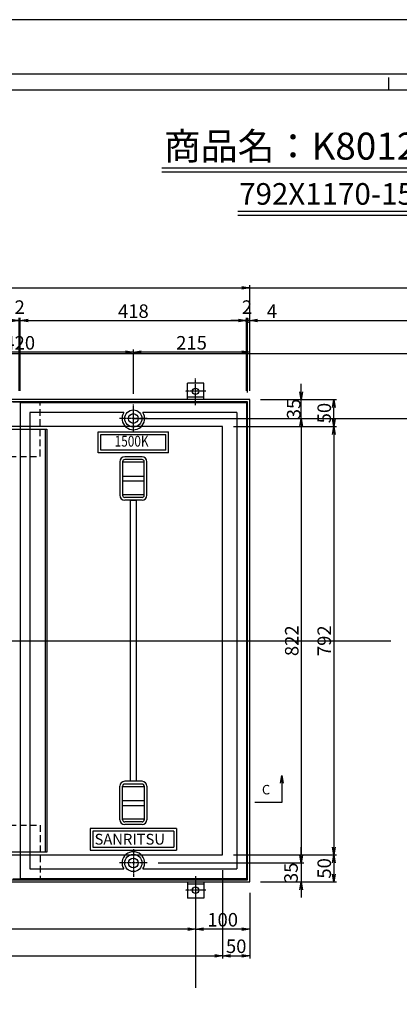
# Model space of a CAD drawing. Extents: x 74430 to 82650, y 28103 to 31133.
# Drawn here: x 75783 to 76485, y 29312 to 31133 of the extents above; entities that cross this region are included whole.
import ezdxf
from ezdxf.enums import TextEntityAlignment as Align

# ---------------------------------------------------------------- set-up
doc = ezdxf.new("R2010")
doc.units = 0
doc.header["$LTSCALE"] = 10
doc.header["$PDMODE"] = 34
for name, pattern in [('CENTER', [2, 1.25, -0.25, 0.25, -0.25]), ('CENTER1', [10, 6.25, -1.25, 1.25, -1.25]), ('CENTER2', [10, 7, -1, 1, -1]), ('HIDDEN', [0.375, 0.25, -0.125])]:
    doc.linetypes.add(name, pattern=pattern)
doc.layers.get('0').update_dxf_attribs({"linetype": 'CONTINUOUS'})
doc.layers.get('DEFPOINTS').update_dxf_attribs({"color": 8, "linetype": 'CONTINUOUS'})
for name, color, linetype in [('CENTER', 1, 'CENTER'), ('D-STR-DIM', 7, 'CONTINUOUS'), ('S00_図枠', 7, 'CONTINUOUS'), ('S01_基準線', 1, 'CENTER2'), ('S03_枠', 4, 'CONTINUOUS'), ('sunpou', 1, 'CONTINUOUS'), ('図面枠等', 7, 'CONTINUOUS'), ('枠', 4, 'CONTINUOUS'), ('梁', 7, 'CONTINUOUS'), ('蓋', 6, 'CONTINUOUS')]:
    doc.layers.add(name, color=color, linetype=linetype)
doc.styles.get("Standard").update_dxf_attribs({"font": 'ROMANS.SHX', "width": 0.8, "bigfont": 'extfont.shx'})
doc.dimstyles.new('1-5', dxfattribs={"dimscale": 5, "dimtxt": 5, "dimasz": 2.9, "dimexe": 1, "dimexo": 4, "dimgap": 1, "dimtad": 3, "dimdec": 3, "dimdsep": 46, "dimtxsty": 'STANDARD', "dimblk": 'OPEN', "dimcen": 0.09, "dimclrd": 1, "dimclre": 1, "dimclrt": 7, "dimadec": 0, "dimazin": 2, "dimtfac": 1, "dimtdec": 3, "dimtmove": 2, "dimatfit": 1, "dimldrblk": 'OPEN', "dimfxl": 1, "dimtolj": 1, "dimtzin": 0, "dimlwd": -1, "dimlwe": -1, "dimarcsym": 0})

# ---------------------------------------------------------------- blocks, each defined once
blk = doc.blocks.new('_OPEN')
at = {"color": 0, "linetype": 'ByBlock'}
for p, q in [((-1, 0.17), (0, 0)), ((0, 0), (-1, -0.17)), ((0, 0), (-1, 0))]:
    blk.add_line(p, q, dxfattribs=at)
blk = doc.blocks.new('*D55')
at = {"layer": 'DEFPOINTS', "color": 0, "lineweight": -2, "transparency": 16777216}
for p in [(76208.5, 30636.8), (74938.5, 30430.3), (76208.5, 30430.3)]:
    blk.add_point(p, dxfattribs=at)
at = {"layer": 'sunpou', "color": 1, "transparency": 16777216}
for p, q in [((74938.5, 30450.3), (74938.5, 30641.8)), ((74953, 30636.8), (76194, 30636.8)), ((76208.5, 30450.3), (76208.5, 30641.8))]:
    blk.add_line(p, q, dxfattribs=at)
at = {"layer": 'sunpou', "color": 1, "transparency": 16777216, "xscale": 14.5, "yscale": 14.5, "zscale": 14.5, "rotation": 180}
blk.add_blockref('_OPEN', (74938.5, 30636.8), dxfattribs=at)
at = {"layer": 'sunpou', "color": 1, "transparency": 16777216, "xscale": 14.5, "yscale": 14.5, "zscale": 14.5}
blk.add_blockref('_OPEN', (76208.5, 30636.8), dxfattribs=at)
at = {"layer": 'sunpou', "color": 7, "transparency": 16777216, "insert": (75573.5, 30654.3), "char_height": 25, "attachment_point": 5}
blk.add_mtext('\\A1;1270', dxfattribs=at)
blk = doc.blocks.new('*D28')
at = {"layer": 'DEFPOINTS', "color": 0, "lineweight": -2, "transparency": 16777216}
for p in [(76158.5, 30380.3), (76208.5, 29588.3), (76363.7, 29588.3)]:
    blk.add_point(p, dxfattribs=at)
at = {"layer": 'sunpou', "color": 1, "transparency": 16777216}
for p, q in [((76178.5, 30380.3), (76368.7, 30380.3)), ((76363.7, 30365.8), (76363.7, 29602.8)), ((76228.5, 29588.3), (76368.7, 29588.3))]:
    blk.add_line(p, q, dxfattribs=at)
at = {"layer": 'sunpou', "color": 1, "transparency": 16777216, "xscale": 14.5, "yscale": 14.5, "zscale": 14.5}
for p, rotation in [((76363.7, 30380.3), 90), ((76363.7, 29588.3), 270)]:
    blk.add_blockref('_OPEN', p, dxfattribs=dict(at, rotation=rotation))
at = {"layer": 'sunpou', "color": 7, "transparency": 16777216, "insert": (76346.2, 29984.3), "char_height": 25, "attachment_point": 5, "rotation": 90}
blk.add_mtext('\\A1;792', dxfattribs=at)
blk = doc.blocks.new('*D29')
at = {"layer": 'DEFPOINTS', "color": 0, "lineweight": -2, "transparency": 16777216}
for p in [(76019.1, 30395.3), (76019.1, 29573.3), (76303.7, 29573.3)]:
    blk.add_point(p, dxfattribs=at)
at = {"layer": 'sunpou', "color": 1, "transparency": 16777216}
for p, q in [((76039.1, 30395.3), (76308.7, 30395.3)), ((76303.7, 30380.8), (76303.7, 29587.8)), ((76039.1, 29573.3), (76308.7, 29573.3))]:
    blk.add_line(p, q, dxfattribs=at)
at = {"layer": 'sunpou', "color": 1, "transparency": 16777216, "xscale": 14.5, "yscale": 14.5, "zscale": 14.5}
for p, rotation in [((76303.7, 30395.3), 90), ((76303.7, 29573.3), 270)]:
    blk.add_blockref('_OPEN', p, dxfattribs=dict(at, rotation=rotation))
at = {"layer": 'sunpou', "color": 7, "transparency": 16777216, "insert": (76286.2, 29984.3), "char_height": 25, "attachment_point": 5, "rotation": 90}
blk.add_mtext('\\A1;822', dxfattribs=at)
blk = doc.blocks.new('*D30')
at = {"layer": 'DEFPOINTS', "color": 0, "lineweight": -2, "transparency": 16777216}
for p in [(76158.5, 29588.3), (76208.5, 29538.3), (76363.7, 29538.3)]:
    blk.add_point(p, dxfattribs=at)
at = {"layer": 'sunpou', "color": 1, "transparency": 16777216}
for p, q in [((76178.5, 29588.3), (76368.7, 29588.3)), ((76363.7, 29573.8), (76363.7, 29552.8)), ((76228.5, 29538.3), (76368.7, 29538.3))]:
    blk.add_line(p, q, dxfattribs=at)
at = {"layer": 'sunpou', "color": 1, "transparency": 16777216, "xscale": 14.5, "yscale": 14.5, "zscale": 14.5}
for p, rotation in [((76363.7, 29588.3), 90), ((76363.7, 29538.3), 270)]:
    blk.add_blockref('_OPEN', p, dxfattribs=dict(at, rotation=rotation))
at = {"layer": 'sunpou', "color": 7, "transparency": 16777216, "insert": (76346.2, 29563.3), "char_height": 25, "attachment_point": 5, "rotation": 90}
blk.add_mtext('\\A1;50', dxfattribs=at)
blk = doc.blocks.new('*D31')
at = {"layer": 'DEFPOINTS', "color": 0, "lineweight": -2, "transparency": 16777216}
for p in [(76219.6, 29573.3), (76208.5, 29538.3), (76303.7, 29538.3)]:
    blk.add_point(p, dxfattribs=at)
at = {"layer": 'sunpou', "color": 1, "transparency": 16777216}
for p, q in [((76303.7, 29587.8), (76303.7, 29602.3)), ((76239.6, 29573.3), (76308.7, 29573.3)), ((76303.7, 29573.3), (76303.7, 29538.3)), ((76228.5, 29538.3), (76308.7, 29538.3)), ((76303.7, 29523.8), (76303.7, 29509.3))]:
    blk.add_line(p, q, dxfattribs=at)
at = {"layer": 'sunpou', "color": 1, "transparency": 16777216, "xscale": 14.5, "yscale": 14.5, "zscale": 14.5}
for p, rotation in [((76303.7, 29573.3), 270), ((76303.7, 29538.3), 90)]:
    blk.add_blockref('_OPEN', p, dxfattribs=dict(at, rotation=rotation))
at = {"layer": 'sunpou', "color": 7, "transparency": 16777216, "insert": (76284.8, 29555.1), "char_height": 25, "attachment_point": 5, "rotation": 90}
blk.add_mtext('\\A1;35', dxfattribs=at)
blk = doc.blocks.new('*D32')
at = {"layer": 'DEFPOINTS', "color": 0, "lineweight": -2, "transparency": 16777216}
for p in [(75573.5, 30517.8), (75573.5, 30420.9), (75993.5, 30420.9)]:
    blk.add_point(p, dxfattribs=at)
at = {"layer": 'sunpou', "color": 1, "transparency": 16777216}
for p, q in [((75573.5, 30440.9), (75573.5, 30522.8)), ((75993.5, 30440.9), (75993.5, 30522.8)), ((75979, 30517.8), (75588, 30517.8))]:
    blk.add_line(p, q, dxfattribs=at)
at = {"layer": 'sunpou', "color": 1, "transparency": 16777216, "xscale": 14.5, "yscale": 14.5, "zscale": 14.5, "rotation": 180}
blk.add_blockref('_OPEN', (75573.5, 30517.8), dxfattribs=at)
at = {"layer": 'sunpou', "color": 1, "transparency": 16777216, "xscale": 14.5, "yscale": 14.5, "zscale": 14.5}
blk.add_blockref('_OPEN', (75993.5, 30517.8), dxfattribs=at)
at = {"layer": 'sunpou', "color": 7, "transparency": 16777216, "insert": (75783.5, 30535.3), "char_height": 25, "attachment_point": 5}
blk.add_mtext('\\A1;420', dxfattribs=at)
blk = doc.blocks.new('*D33')
at = {"layer": 'DEFPOINTS', "color": 0, "lineweight": -2, "transparency": 16777216}
for p in [(75993.5, 30517.8), (76208.5, 30430.3), (75993.5, 30420.9)]:
    blk.add_point(p, dxfattribs=at)
at = {"layer": 'sunpou', "color": 1, "transparency": 16777216}
for p, q in [((75993.5, 30440.9), (75993.5, 30522.8)), ((76208.5, 30450.3), (76208.5, 30522.8)), ((76194, 30517.8), (76008, 30517.8))]:
    blk.add_line(p, q, dxfattribs=at)
at = {"layer": 'sunpou', "color": 1, "transparency": 16777216, "xscale": 14.5, "yscale": 14.5, "zscale": 14.5, "rotation": 180}
blk.add_blockref('_OPEN', (75993.5, 30517.8), dxfattribs=at)
at = {"layer": 'sunpou', "color": 1, "transparency": 16777216, "xscale": 14.5, "yscale": 14.5, "zscale": 14.5}
blk.add_blockref('_OPEN', (76208.5, 30517.8), dxfattribs=at)
at = {"layer": 'sunpou', "color": 7, "transparency": 16777216, "insert": (76101, 30535.3), "char_height": 25, "attachment_point": 5}
blk.add_mtext('\\A1;215', dxfattribs=at)
blk = doc.blocks.new('*D34')
at = {"layer": 'DEFPOINTS', "color": 0, "lineweight": -2, "transparency": 16777216}
for p in [(74988.5, 29580), (76158.5, 29580), (76158.5, 29401.8)]:
    blk.add_point(p, dxfattribs=at)
at = {"layer": 'sunpou', "color": 1, "transparency": 16777216}
for p, q in [((74988.5, 29560), (74988.5, 29396.8)), ((76158.5, 29560), (76158.5, 29396.8)), ((75003, 29401.8), (76144, 29401.8))]:
    blk.add_line(p, q, dxfattribs=at)
at = {"layer": 'sunpou', "color": 1, "transparency": 16777216, "xscale": 14.5, "yscale": 14.5, "zscale": 14.5, "rotation": 180}
blk.add_blockref('_OPEN', (74988.5, 29401.8), dxfattribs=at)
at = {"layer": 'sunpou', "color": 1, "transparency": 16777216, "xscale": 14.5, "yscale": 14.5, "zscale": 14.5}
blk.add_blockref('_OPEN', (76158.5, 29401.8), dxfattribs=at)
at = {"layer": 'sunpou', "color": 7, "transparency": 16777216, "insert": (75573.5, 29419.3), "char_height": 25, "attachment_point": 5}
blk.add_mtext('\\A1;1170', dxfattribs=at)
blk = doc.blocks.new('*D36')
at = {"layer": 'DEFPOINTS', "color": 0, "lineweight": -2, "transparency": 16777216}
for p in [(76158.5, 29530), (76208.5, 29530), (76208.5, 29401.8)]:
    blk.add_point(p, dxfattribs=at)
at = {"layer": 'sunpou', "color": 1, "transparency": 16777216}
for p, q in [((76158.5, 29510), (76158.5, 29396.8)), ((76208.5, 29510), (76208.5, 29396.8)), ((76173, 29401.8), (76194, 29401.8))]:
    blk.add_line(p, q, dxfattribs=at)
at = {"layer": 'sunpou', "color": 1, "transparency": 16777216, "xscale": 14.5, "yscale": 14.5, "zscale": 14.5, "rotation": 180}
blk.add_blockref('_OPEN', (76158.5, 29401.8), dxfattribs=at)
at = {"layer": 'sunpou', "color": 1, "transparency": 16777216, "xscale": 14.5, "yscale": 14.5, "zscale": 14.5}
blk.add_blockref('_OPEN', (76208.5, 29401.8), dxfattribs=at)
at = {"layer": 'sunpou', "color": 7, "transparency": 16777216, "insert": (76183.5, 29419.3), "char_height": 25, "attachment_point": 5}
blk.add_mtext('\\A1;50', dxfattribs=at)
blk = doc.blocks.new('*D37')
at = {"layer": 'DEFPOINTS', "color": 0, "lineweight": -2, "transparency": 16777216}
for p in [(76208.5, 30430.3), (76363.7, 30430.3), (76158.5, 30380.3)]:
    blk.add_point(p, dxfattribs=at)
at = {"layer": 'sunpou', "color": 1, "transparency": 16777216}
for p, q in [((76228.5, 30430.3), (76368.7, 30430.3)), ((76363.7, 30394.8), (76363.7, 30415.8)), ((76178.5, 30380.3), (76368.7, 30380.3))]:
    blk.add_line(p, q, dxfattribs=at)
at = {"layer": 'sunpou', "color": 1, "transparency": 16777216, "xscale": 14.5, "yscale": 14.5, "zscale": 14.5}
for p, rotation in [((76363.7, 30430.3), 90), ((76363.7, 30380.3), 270)]:
    blk.add_blockref('_OPEN', p, dxfattribs=dict(at, rotation=rotation))
at = {"layer": 'sunpou', "color": 7, "transparency": 16777216, "insert": (76346.2, 30405.3), "char_height": 25, "attachment_point": 5, "rotation": 90}
blk.add_mtext('\\A1;50', dxfattribs=at)
blk = doc.blocks.new('*D38')
at = {"layer": 'DEFPOINTS', "color": 0, "lineweight": -2, "transparency": 16777216}
for p in [(76208.5, 30430.3), (76303.7, 30430.3), (76219.6, 30395.3)]:
    blk.add_point(p, dxfattribs=at)
at = {"layer": 'sunpou', "color": 1, "transparency": 16777216}
for p, q in [((76303.7, 30444.8), (76303.7, 30459.3)), ((76228.5, 30430.3), (76308.7, 30430.3)), ((76303.7, 30395.3), (76303.7, 30430.3)), ((76239.6, 30395.3), (76308.7, 30395.3)), ((76303.7, 30380.8), (76303.7, 30366.3))]:
    blk.add_line(p, q, dxfattribs=at)
at = {"layer": 'sunpou', "color": 1, "transparency": 16777216, "xscale": 14.5, "yscale": 14.5, "zscale": 14.5}
for p, rotation in [((76303.7, 30430.3), 270), ((76303.7, 30395.3), 90)]:
    blk.add_blockref('_OPEN', p, dxfattribs=dict(at, rotation=rotation))
at = {"layer": 'sunpou', "color": 7, "transparency": 16777216, "insert": (76289.8, 30412.9), "char_height": 25, "attachment_point": 5, "rotation": 90}
blk.add_mtext('\\A1;35', dxfattribs=at)
blk = doc.blocks.new('*D7')
at = {"layer": 'DEFPOINTS', "color": 0, "lineweight": -2, "transparency": 16777216}
for p in [(75038.5, 29508.1), (76108.5, 29508.1), (75038.5, 29450.8)]:
    blk.add_point(p, dxfattribs=at)
at = {"layer": 'sunpou', "color": 1, "transparency": 16777216}
for p, q in [((75038.5, 29488.1), (75038.5, 29445.8)), ((76108.5, 29488.1), (76108.5, 29445.8)), ((76094, 29450.8), (75053, 29450.8))]:
    blk.add_line(p, q, dxfattribs=at)
at = {"layer": 'sunpou', "color": 1, "transparency": 16777216, "xscale": 14.5, "yscale": 14.5, "zscale": 14.5, "rotation": 180}
blk.add_blockref('_OPEN', (75038.5, 29450.8), dxfattribs=at)
at = {"layer": 'sunpou', "color": 1, "transparency": 16777216, "xscale": 14.5, "yscale": 14.5, "zscale": 14.5}
blk.add_blockref('_OPEN', (76108.5, 29450.8), dxfattribs=at)
at = {"layer": 'sunpou', "color": 7, "transparency": 16777216, "insert": (75573.5, 29468.3), "char_height": 25, "attachment_point": 5}
blk.add_mtext('\\A1;1070', dxfattribs=at)
blk = doc.blocks.new('*D8')
at = {"layer": 'DEFPOINTS', "color": 0, "lineweight": -2, "transparency": 16777216}
for p in [(76208.5, 29538.3), (76108.5, 29508.1), (76108.5, 29450.8)]:
    blk.add_point(p, dxfattribs=at)
at = {"layer": 'sunpou', "color": 1, "transparency": 16777216}
for p, q in [((76208.5, 29518.3), (76208.5, 29445.8)), ((76108.5, 29488.1), (76108.5, 29445.8)), ((76194, 29450.8), (76123, 29450.8))]:
    blk.add_line(p, q, dxfattribs=at)
at = {"layer": 'sunpou', "color": 1, "transparency": 16777216, "xscale": 14.5, "yscale": 14.5, "zscale": 14.5, "rotation": 180}
blk.add_blockref('_OPEN', (76108.5, 29450.8), dxfattribs=at)
at = {"layer": 'sunpou', "color": 1, "transparency": 16777216, "xscale": 14.5, "yscale": 14.5, "zscale": 14.5}
blk.add_blockref('_OPEN', (76208.5, 29450.8), dxfattribs=at)
at = {"layer": 'sunpou', "color": 7, "transparency": 16777216, "insert": (76158.5, 29468.3), "char_height": 25, "attachment_point": 5}
blk.add_mtext('\\A1;100', dxfattribs=at)
blk = doc.blocks.new('*D21')
at = {"layer": 'DEFPOINTS', "color": 0, "lineweight": -2, "transparency": 16777216}
for p in [(75784.5, 30576.3), (75782.5, 30426.3), (75784.5, 30426.3)]:
    blk.add_point(p, dxfattribs=at)
at = {"layer": 'sunpou', "color": 1, "transparency": 16777216}
for p, q in [((75768, 30576.3), (75753.5, 30576.3)), ((75782.5, 30446.3), (75782.5, 30581.3)), ((75782.5, 30576.3), (75784.5, 30576.3)), ((75784.5, 30446.3), (75784.5, 30581.3)), ((75799, 30576.3), (75813.5, 30576.3))]:
    blk.add_line(p, q, dxfattribs=at)
at = {"layer": 'sunpou', "color": 1, "transparency": 16777216, "xscale": 14.5, "yscale": 14.5, "zscale": 14.5}
blk.add_blockref('_OPEN', (75782.5, 30576.3), dxfattribs=at)
at = {"layer": 'sunpou', "color": 1, "transparency": 16777216, "xscale": 14.5, "yscale": 14.5, "zscale": 14.5, "rotation": 180}
blk.add_blockref('_OPEN', (75784.5, 30576.3), dxfattribs=at)
at = {"layer": 'sunpou', "color": 7, "transparency": 16777216, "insert": (75783.5, 30601.3), "char_height": 25, "attachment_point": 5}
blk.add_mtext('\\A1;2', dxfattribs=at)
blk = doc.blocks.new('*D22')
at = {"layer": 'DEFPOINTS', "color": 0, "lineweight": -2, "transparency": 16777216}
for p in [(76202.5, 30576.3), (75784.5, 30426.3), (76202.5, 30426.3)]:
    blk.add_point(p, dxfattribs=at)
at = {"layer": 'sunpou', "color": 1, "transparency": 16777216}
for p, q in [((75784.5, 30446.3), (75784.5, 30581.3)), ((75799, 30576.3), (76188, 30576.3)), ((76202.5, 30446.3), (76202.5, 30581.3))]:
    blk.add_line(p, q, dxfattribs=at)
at = {"layer": 'sunpou', "color": 1, "transparency": 16777216, "xscale": 14.5, "yscale": 14.5, "zscale": 14.5, "rotation": 180}
blk.add_blockref('_OPEN', (75784.5, 30576.3), dxfattribs=at)
at = {"layer": 'sunpou', "color": 1, "transparency": 16777216, "xscale": 14.5, "yscale": 14.5, "zscale": 14.5}
blk.add_blockref('_OPEN', (76202.5, 30576.3), dxfattribs=at)
at = {"layer": 'sunpou', "color": 7, "transparency": 16777216, "insert": (75993.5, 30593.8), "char_height": 25, "attachment_point": 5}
blk.add_mtext('\\A1;418', dxfattribs=at)
blk = doc.blocks.new('_DotSmall')
at = {"layer": 'sunpou', "color": 0, "const_width": 0.5}
blk.add_lwpolyline([(-0.0625, 0, 1), (0.0625, 0, 1)], format="xyb", close=True, dxfattribs=at)
blk = doc.blocks.new('*D23')
at = {"layer": 'DEFPOINTS', "color": 0, "lineweight": -2, "transparency": 16777216}
for p in [(76204.5, 30576.3), (76202.5, 30426.3), (76204.5, 30423.3)]:
    blk.add_point(p, dxfattribs=at)
at = {"layer": 'sunpou', "color": 1, "transparency": 16777216}
for p, q in [((76188, 30576.3), (76173.5, 30576.3)), ((76202.5, 30446.3), (76202.5, 30581.3)), ((76202.5, 30576.3), (76204.5, 30576.3)), ((76204.5, 30443.3), (76204.5, 30581.3)), ((76204.5, 30576.3), (76219, 30576.3))]:
    blk.add_line(p, q, dxfattribs=at)
at = {"layer": 'sunpou', "color": 1, "transparency": 16777216, "xscale": 14.5, "yscale": 14.5, "zscale": 14.5}
blk.add_blockref('_OPEN', (76202.5, 30576.3), dxfattribs=at)
at = {"layer": 'sunpou', "color": 1, "transparency": 16777216, "xscale": 14.5, "yscale": 14.5, "zscale": 14.5, "rotation": 180}
blk.add_blockref('_DotSmall', (76204.5, 30576.3), dxfattribs=at)
at = {"layer": 'sunpou', "color": 7, "transparency": 16777216, "insert": (76203.5, 30601.3), "char_height": 25, "attachment_point": 5}
blk.add_mtext('\\A1;2', dxfattribs=at)
blk = doc.blocks.new('*D24')
at = {"layer": 'DEFPOINTS', "color": 0, "lineweight": -2, "transparency": 16777216}
for p in [(76208.5, 30576.3), (76204.5, 30423.3), (76208.5, 30426.3)]:
    blk.add_point(p, dxfattribs=at)
at = {"layer": 'sunpou', "color": 1, "transparency": 16777216}
for p, q in [((76204.5, 30576.3), (76190, 30576.3)), ((76204.5, 30443.3), (76204.5, 30581.3)), ((76204.5, 30576.3), (76208.5, 30576.3)), ((76208.5, 30446.3), (76208.5, 30581.3)), ((76223, 30576.3), (76261.8, 30576.3))]:
    blk.add_line(p, q, dxfattribs=at)
at = {"layer": 'sunpou', "color": 1, "transparency": 16777216, "xscale": 14.5, "yscale": 14.5, "zscale": 14.5, "rotation": 180}
blk.add_blockref('_OPEN', (76208.5, 30576.3), dxfattribs=at)
at = {"layer": 'sunpou', "color": 7, "transparency": 16777216, "insert": (76249.6, 30593.8), "char_height": 25, "attachment_point": 5}
blk.add_mtext('\\A1;4', dxfattribs=at)
blk = doc.blocks.new('_None')

msp = doc.modelspace()

# ---------------------------------------------------------------- linework, layer by layer
at = {"layer": 'CENTER', "linetype": 'CENTER', "ltscale": 0.1}
for p, q in [((75993.48985696, 30369.70259174), (75993.48985696, 30420.91742312)), ((76019.09727265, 30395.31000743), (75967.88244127, 30395.31000743)), ((75993.48985696, 29598.91742312), (75993.48985696, 29547.70259174)), ((76019.09727265, 29573.31000743), (75967.88244127, 29573.31000743))]:
    msp.add_line(p, q, dxfattribs=at)
at = {"layer": 'DEFPOINTS', "lineweight": -2}
for p, q in [((74938.48985696, 30636.81425482), (76619.09975807, 30636.81425482)), ((74938.48985696, 30576.31572115), (76619.09975807, 30576.31572115)), ((74938.48985696, 30515.81372892), (76619.09975807, 30515.81372892)), ((75993.48985696, 30395.31000743), (77199.03271084, 30395.31000743)), ((74788.48985696, 29984.31000743), (76469.09975807, 29984.31000743)), ((76108.48985696, 29538.31000743), (76108.48985696, 29342.2387756))]:
    msp.add_line(p, q, dxfattribs=at)
msp.add_lwpolyline([(74429.75644764, 28103.40816892), (78501.18558944, 28103.40816892), (78501.18558944, 31132.84168892), (74429.75644764, 31132.84168892)], close=True, dxfattribs=at)
at = {"layer": 'S00_図枠', "lineweight": -2}
for points in [[(74529.75644764, 31032.84168892), (78401.18558944, 31032.84168892), (78401.18558944, 28203.40816892), (74529.75644764, 28203.40816892)], [(78371.18558944, 28233.40816892), (74559.75644764, 28233.40816892), (74559.75644764, 31002.84168892), (78371.18558944, 31002.84168892)]]:
    msp.add_lwpolyline(points, close=True, dxfattribs=at)
at = {"layer": 'S01_基準線', "linetype": 'CENTER1', "ltscale": 0.02}
for p, q in [((76108.48921522, 30419.81056909), (76108.48921522, 30469.53059873)), ((76127.42811319, 30445.56333165), (76089.55031726, 30445.56333165)), ((76108.48985696, 29548.80944577), (76108.48985696, 29499.08941613)), ((76127.42875493, 29523.05668321), (76089.55095899, 29523.05668321))]:
    msp.add_line(p, q, dxfattribs=at)
at = {"layer": 'S03_枠'}
for p, q in [((76123.48921522, 30460.56333165), (76093.48921522, 30460.56333165)), ((76093.48921522, 30430.56333165), (76093.48921522, 30460.56333165)), ((76123.48921522, 30430.56333165), (76123.48921522, 30460.56333165)), ((76123.48921522, 30434.56333165), (76093.48921522, 30434.56333165)), ((76123.48921522, 30430.56333165), (76093.48921522, 30430.56333165)), ((76093.48985696, 29538.05668321), (76093.48985696, 29508.05668321)), ((76123.48985696, 29538.05668321), (76093.48985696, 29538.05668321)), ((76123.48985696, 29538.05668321), (76123.48985696, 29508.05668321)), ((76123.48985696, 29534.05668321), (76093.48985696, 29534.05668321)), ((76123.48985696, 29508.05668321), (76093.48985696, 29508.05668321))]:
    msp.add_line(p, q, dxfattribs=at)
for centre in [(76108.48921522, 30445.56333165), (76108.48985696, 29523.05668321)]:
    msp.add_circle(centre, 6, dxfattribs=at)
at = {"layer": 'sunpou'}
for p, q in [((76267.7180801, 29735.25631377), (76267.7180801, 29685.25631377)), ((76267.7180801, 29685.25631377), (76217.7180801, 29685.25631377))]:
    msp.add_line(p, q, dxfattribs=at)
at = {"layer": '図面枠等', "color": 5, "linetype": 'Continuous'}
msp.add_line((76465.47101854, 31002.84168892), (76465.47101854, 31026.07916892), dxfattribs=at)
at = {"layer": '図面枠等', "color": 2, "linetype": 'Continuous'}
for p, q in [((76045.91168373, 30851.45663481), (76885.03035336, 30851.45663481)), ((76046.39248373, 30859.15243481), (76884.96768119, 30859.15243481)), ((76186.31264313, 30778.74802134), (76726.19045916, 30778.74802134)), ((76186.31264313, 30771.05222134), (76726.19045916, 30771.05222134))]:
    msp.add_line(p, q, dxfattribs=at)
at = {"layer": '枠', "color": 4, "linetype": 'Continuous'}
for points in [[(74938.48985696, 29538.31000743), (76208.48985696, 29538.31000743), (76208.48985696, 30430.31000743), (74938.48985696, 30430.31000743)], [(74942.48985696, 29542.31000743), (76204.48985696, 29542.31000743), (76204.48985696, 30426.31000743), (74942.48985696, 30426.31000743)], [(74988.48985696, 29588.31000743), (76158.48985696, 29588.31000743), (76158.48985696, 30380.31000743), (74988.48985696, 30380.31000743)]]:
    msp.add_lwpolyline(points, close=True, dxfattribs=at)
at = {"layer": '枠', "linetype": 'HIDDEN', "ltscale": 5}
for points in [[(75820.98985696, 30325.31000743), (75820.98985696, 30425.31000743), (75745.98985696, 30425.31000743), (75745.98985696, 30325.31000743)], [(75820.98985696, 29643.31000743), (75820.98985696, 29543.31000743), (75745.98985696, 29543.31000743), (75745.98985696, 29643.31000743)]]:
    msp.add_lwpolyline(points, close=True, dxfattribs=at)
at = {"layer": '梁', "linetype": 'Continuous', "ltscale": 5}
msp.add_line((75830.28985696, 30375.31000743), (75830.28985696, 29593.31000743), dxfattribs=at)
msp.add_lwpolyline([(75733.48985696, 29593.31000743), (75733.48985696, 30375.31000743), (75833.48985696, 30375.31000743), (75833.48985696, 29593.31000743)], close=True, dxfattribs=at)
at = {"layer": '蓋'}
for p, q in [((75784.48985696, 30424.31000743), (75784.48985696, 29544.31000743)), ((76202.48985696, 30424.31000743), (75784.48985696, 30424.31000743)), ((76202.48985696, 30424.31000743), (76202.48985696, 29544.31000743)), ((75802.48985696, 30406.31000743), (75802.48985696, 29562.31000743)), ((75975.71881309, 30406.31000743), (75802.48985696, 30406.31000743)), ((76184.48985696, 30406.31000743), (76011.26090082, 30406.31000743)), ((76184.48985696, 30406.31000743), (76184.48985696, 29562.31000743)), ((75928.49158623, 30331.81000743), (75928.49158623, 30370.81000743)), ((75928.49158623, 30370.81000743), (76058.49158623, 30370.81000743)), ((75933.49158623, 30336.81000743), (75933.49158623, 30365.81000743)), ((75933.49158623, 30365.81000743), (76053.49158623, 30365.81000743)), ((76053.49158623, 30336.81000743), (76053.49158623, 30365.81000743)), ((76058.49158623, 30331.81000743), (76058.49158623, 30370.81000743)), ((76053.49158623, 30336.81000743), (75933.49158623, 30336.81000743)), ((76058.49158623, 30331.81000743), (75928.49158623, 30331.81000743)), ((76009.48975716, 30324.31000743), (75977.48975716, 30324.31000743)), ((76009.48975716, 30319.31000743), (75977.48975716, 30319.31000743)), ((75968.48995716, 30315.34996731), (75968.48995716, 30253.27004755)), ((75973.48995716, 30315.34996731), (75973.48995716, 30253.27004755)), ((76013.48975676, 30253.31000703), (76013.48975676, 30315.31000783)), ((76018.48975676, 30253.31000703), (76018.48975676, 30315.31000783)), ((76009.48975716, 30249.31000743), (75977.48975716, 30249.31000743)), ((76009.48975716, 30244.31000743), (75977.48975716, 30244.31000743)), ((76009.48975716, 29724.31000743), (75977.48975716, 29724.31000743)), ((76009.48975716, 29719.31000743), (75977.48975716, 29719.31000743)), ((75968.48995716, 29653.27004755), (75968.48995716, 29715.34996731)), ((75973.48995716, 29653.27004755), (75973.48995716, 29715.34996731)), ((76013.48975676, 29715.31000783), (76013.48975676, 29653.31000703)), ((76018.48975676, 29715.31000783), (76018.48975676, 29653.31000703)), ((76009.48975716, 29649.31000743), (75977.48975716, 29649.31000743)), ((76009.48975716, 29644.31000743), (75977.48975716, 29644.31000743)), ((75913.48985696, 29637.31000743), (75913.48985696, 29597.31000743)), ((76073.48985696, 29637.31000743), (75913.48985696, 29637.31000743)), ((75918.48985696, 29632.31000743), (75918.48985696, 29602.31000743)), ((76068.48985696, 29632.31000743), (75918.48985696, 29632.31000743)), ((76068.48985696, 29632.31000743), (76068.48985696, 29602.31000743)), ((76073.48985696, 29637.31000743), (76073.48985696, 29597.31000743)), ((75913.48985696, 29597.31000743), (76073.48985696, 29597.31000743)), ((75918.48985696, 29602.31000743), (76068.48985696, 29602.31000743)), ((75802.48985696, 29562.31000743), (75975.71881309, 29562.31000743)), ((76011.26090082, 29562.31000743), (76184.48985696, 29562.31000743)), ((75784.48985696, 29544.31000743), (76202.48985696, 29544.31000743))]:
    msp.add_line(p, q, dxfattribs=at)
at = {"layer": '蓋', "color": 2}
for p, q in [((76013.48975676, 30314.31000743), (75973.48995716, 30314.31000743)), ((75973.48995716, 30288.81000743), (76013.48975676, 30288.81000743)), ((75973.48995716, 30279.81000743), (76013.48975676, 30279.81000743)), ((76013.48975676, 30254.31000743), (75973.48995716, 30254.31000743)), ((76013.48975676, 29714.31000743), (75973.48995716, 29714.31000743)), ((75973.48995716, 29688.81000743), (76013.48975676, 29688.81000743)), ((75973.48995716, 29679.81000743), (76013.48975676, 29679.81000743)), ((76013.48975676, 29654.31000743), (75973.48995716, 29654.31000743))]:
    msp.add_line(p, q, dxfattribs=at)
at = {"layer": '蓋', "linetype": 'Continuous', "lineweight": -2}
msp.add_lwpolyline([(75998.48995676, 29724.31000743), (75988.48995676, 29724.31000743), (75988.48995676, 30244.31000743), (75998.48995676, 30244.31000743)], close=True, dxfattribs=at)
at = {"layer": '蓋'}
for centre in [(75993.48985696, 30395.31000743), (75993.48985696, 29573.31000743)]:
    msp.add_circle(centre, 15.9, dxfattribs=at)
at = {"layer": '蓋', "color": 2}
for centre in [(75993.48985696, 30395.31000743), (75993.48985696, 29573.31000743)]:
    msp.add_circle(centre, 9, dxfattribs=at)
at = {"layer": '蓋'}
for centre, radius, start, end in [((75993.48985696, 30395.31000743), 20.9, 148.2431361411, 31.7568638589), ((75977.48975716, 30315.31000783), 8.9999996, 90, 180), ((75977.48975716, 30315.31000783), 3.9999996, 90, 180), ((76009.48975716, 30315.31000783), 8.9999996, 0, 90), ((76009.48975716, 30315.31000783), 3.9999996, 0, 90), ((75977.48975716, 30253.31000703), 8.9999996, 180, 270), ((75977.48975716, 30253.31000703), 3.9999996, 180, 270), ((76009.48975716, 30253.31000703), 3.9999996, 270, 0), ((76009.48975716, 30253.31000703), 8.9999996, 270, 0), ((75977.48975716, 29715.31000783), 8.9999996, 90, 180), ((75977.48975716, 29715.31000783), 3.9999996, 90, 180), ((76009.48975716, 29715.31000783), 8.9999996, 0, 90), ((76009.48975716, 29715.31000783), 3.9999996, 0, 90), ((75977.48975716, 29653.31000703), 8.9999996, 180, 270), ((75977.48975716, 29653.31000703), 3.9999996, 180, 270), ((76009.48975716, 29653.31000703), 3.9999996, 270, 0), ((76009.48975716, 29653.31000703), 8.9999996, 270, 0), ((75993.48985696, 29573.31000743), 20.9, 328.2431361411, 211.7568638589)]:
    msp.add_arc(centre, radius, start, end, dxfattribs=at)

# ---------------------------------------------------------------- texts
at = {"layer": 'sunpou', "color": 7}
msp.add_text('C', height=17.5, dxfattribs=at).set_placement((76231.10875829, 29700.15596974))
at = {"layer": '図面枠等'}
for s, height, p in [('商品名：K8012F（その１）', 50, (76049.77412048, 30874.01520241)), ('792X1170-1500K', 40, (76189.01795254, 30790.63823542))]:
    msp.add_text(s, height=height, dxfattribs=at).set_placement(p)
at = {"layer": '蓋', "width": 0.8}
msp.add_text('1500K', height=20, dxfattribs=at).set_placement((75990.260834, 30350.73380542), align=Align.MIDDLE)
at = {"layer": '蓋'}
msp.add_text('SANRITSU', height=20, dxfattribs=at).set_placement((75921.73853494, 29607.28208168))

# ---------------------------------------------------------------- dimensions: what is measured, and where the dimension line sits
at = {"layer": 'sunpou'}
for base, p1, p2, picture, middle in [((76208.48985696, 30636.81425482), (74938.48985696, 30430.31000743), (76208.48985696, 30430.31000743), '*D55', (75573.48985696, 30654.31425482)), ((75784.48985696, 30576.31572115), (75782.48985696, 30426.31572115), (75784.48985696, 30426.31572115), '*D21', (75783.48985696, 30601.31572115)), ((76202.48985696, 30576.31572115), (75784.48985696, 30426.31572115), (76202.48985696, 30426.31572115), '*D22', (75993.48985696, 30593.81572115)), ((76158.48985696, 29401.82641673), (74988.48985696, 29579.9916062), (76158.48985696, 29579.9916062), '*D34', (75573.48985696, 29419.32641673)), ((76208.48985696, 29401.82641673), (76158.48985696, 29529.9916062), (76208.48985696, 29529.9916062), '*D36', (76183.48985696, 29419.32641673))]:
    dim = msp.add_linear_dim(base=base, p1=p1, p2=p2, dimstyle='1-5', dxfattribs=at)
    dim.commit()
    dim.dimension.update_dxf_attribs({"geometry": picture, "text_midpoint": middle})
dim = msp.add_linear_dim(base=(76204.48985696, 30576.31572115), p1=(76202.48985696, 30426.31572115), p2=(76204.48985696, 30423.31572115), angle=180, dimstyle='1-5', override={"dimblk1": 'OPEN', "dimblk2": 'DotSmall', "dimsah": 1}, dxfattribs=at)
dim.commit()
dim.dimension.update_dxf_attribs({"geometry": '*D23', "text_midpoint": (76203.48985696, 30601.31572115)})
dim = msp.add_linear_dim(base=(76208.48985696, 30576.31572115), p1=(76204.48985696, 30423.31572115), p2=(76208.48985696, 30426.31572115), angle=180, dimstyle='1-5', override={"dimblk1": 'None', "dimblk2": 'OPEN', "dimsah": 1, "dimtmove": 0}, dxfattribs=at)
dim.commit()
dim.dimension.update_dxf_attribs({"geometry": '*D24', "text_midpoint": (76249.6327141, 30576.31572115), "dimtype": 160})
for base, p1, p2, angle, picture, middle in [((75573.48985696, 30517.81000743), (75993.48985696, 30420.91742312), (75573.48985696, 30420.91742312), 180, '*D32', (75783.48985696, 30535.31000743)), ((75993.48985696, 30517.81000743), (76208.48985696, 30430.31000743), (75993.48985696, 30420.91742312), 180, '*D33', (76100.98985696, 30535.31000743)), ((76363.6783193, 30430.31000743), (76158.48985696, 30380.31000743), (76208.48985696, 30430.31000743), 270, '*D37', (76346.1783193, 30405.31000743)), ((76303.6783193, 29573.31000743), (76019.09727265, 30395.31000743), (76019.09727265, 29573.31000743), 90, '*D29', (76286.1783193, 29984.31000743)), ((76363.6783193, 29588.31000743), (76158.48985696, 30380.31000743), (76208.48985696, 29588.31000743), 90, '*D28', (76346.1783193, 29984.31000743)), ((76363.6783193, 29538.31000743), (76158.48985696, 29588.31000743), (76208.48985696, 29538.31000743), 90, '*D30', (76346.1783193, 29563.31000743)), ((76108.48985696, 29450.81000743), (76208.48985696, 29538.31000743), (76108.48985696, 29508.05668321), 180, '*D8', (76158.48985696, 29468.31000743)), ((75038.48985696, 29450.81000743), (76108.48985696, 29508.05668321), (75038.48985696, 29508.05668321), 180, '*D7', (75573.48985696, 29468.31000743))]:
    dim = msp.add_linear_dim(base=base, p1=p1, p2=p2, angle=angle, dimstyle='1-5', dxfattribs=at)
    dim.commit()
    dim.dimension.update_dxf_attribs({"geometry": picture, "text_midpoint": middle})
for base, p1, p2, angle, picture, middle in [((76303.6783193, 30430.31000743), (76219.64045206, 30395.31000743), (76208.48985696, 30430.31000743), 270, '*D38', (76289.78783803, 30412.8725967)), ((76303.6783193, 29538.31000743), (76219.64045206, 29573.31000743), (76208.48985696, 29538.31000743), 90, '*D31', (76284.78519814, 29555.14984702))]:
    dim = msp.add_linear_dim(base=base, p1=p1, p2=p2, angle=angle, dimstyle='1-5', dxfattribs=at)
    dim.commit()
    dim.dimension.update_dxf_attribs({"geometry": picture, "text_midpoint": middle, "dimtype": 160})

# ---------------------------------------------------------------- leaders
at = {"layer": 'D-STR-DIM'}
msp.add_leader([(76267.7180801, 29735.25631377), (76267.7180801, 29685.25631377)], dimstyle='1-5', override={"dimgap": 1, "dimtad": 1}, dxfattribs=at)

doc.saveas('drawing.dxf')
